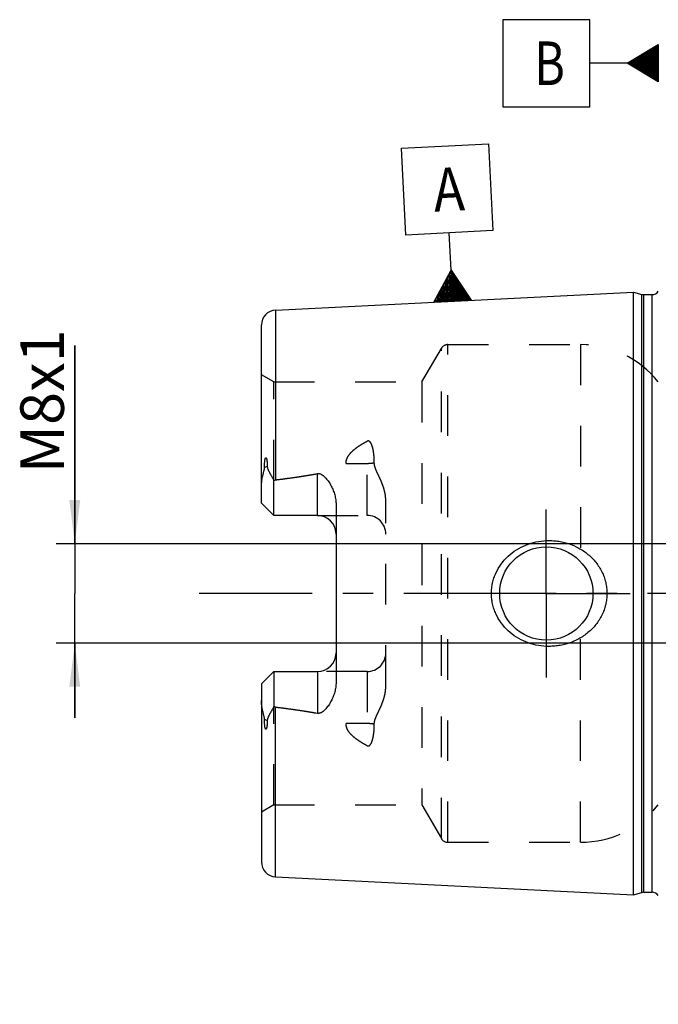
# Model space of a CAD drawing. Units: millimetres. Extents: x 0 to 594, y 0 to 420.
# Drawn here: x 257 to 309, y 186 to 265 of the extents above; entities that cross this region are included whole.
import ezdxf

# ---------------------------------------------------------------- set-up
doc = ezdxf.new("R2010")
doc.units = ezdxf.units.MM
doc.header["$LTSCALE"] = 32.67
for name, pattern in [('CENTER', [0.6, 0.375, -0.075, 0.075, -0.075]), ('DOT', [0.2, 0.1, -0.1]), ('HIDDEN', [0.2, 0.1, -0.1])]:
    doc.linetypes.add(name, pattern=pattern)
doc.layers.get('0').update_dxf_attribs({"linetype": 'CONTINUOUS'})
for name, color, linetype in [('607513269-000_AXIS', 7, 'CONTINUOUS'), ('607513269-000_CL', 7, 'CONTINUOUS'), ('607513269-000_DIM', 7, 'CONTINUOUS'), ('607513269-000_HL', 7, 'CONTINUOUS'), ('607517714-000-00-ED1_CL', 7, 'CONTINUOUS'), ('607517714-000_AXIS', 7, 'CONTINUOUS'), ('607517714-000_DIM', 7, 'CONTINUOUS'), ('DEFAULT_2', 6, 'HIDDEN')]:
    doc.layers.add(name, color=color, linetype=linetype)
doc.styles.get("Standard").update_dxf_attribs({"font": 'TXT.SHX', "width": 0.7})
doc.dimstyles.new('DIMSTYLE_1', dxfattribs={"dimtxt": 3.5, "dimasz": 3.5, "dimexe": 1.5, "dimexo": 0, "dimgap": 0.875, "dimtad": 1, "dimdec": 3, "dimdsep": 46, "dimtxsty": 'STANDARD', "dimblk": '_FILLED', "dimblk1": '_FILLED', "dimblk2": '_FILLED', "dimcen": 0.09, "dimclrt": 2, "dimadec": 3, "dimazin": 2, "dimtp": 0.1, "dimtm": 0.1, "dimtfac": 1, "dimtdec": 3, "dimtofl": 0, "dimtmove": 0, "dimatfit": 3, "dimldrblk": '_FILLED', "dimfxl": 1, "dimtolj": 1, "dimarcsym": 0})

# ---------------------------------------------------------------- blocks, each defined once
blk = doc.blocks.new('_FILLED')
at = {"color": 0, "linetype": 'BYBLOCK'}
blk.add_solid([(0, 0), (-1, 0.125), (-1, -0.125)], dxfattribs=at)
blk = doc.blocks.new('*D0')
at = {"layer": '607517714-000_DIM', "color": 3, "linetype": 'CONTINUOUS'}
for p, q in [((338.573, 219.325), (338.573, 135.825)), ((348.573, 219.325), (348.573, 135.825)), ((338.573, 137.325), (327.709, 137.325)), ((327.709, 137.325), (343.573, 137.325)), ((354.573, 137.325), (343.573, 137.325)), ((348.573, 137.325), (354.573, 137.325))]:
    blk.add_line(p, q, dxfattribs=at)
at = {"layer": '607517714-000_DIM', "color": 3, "linetype": 'CONTINUOUS', "xscale": 3.5, "yscale": 3.5, "zscale": 3.5}
blk.add_blockref('_FILLED', (338.573, 137.325), dxfattribs=at)
at = {"layer": '607517714-000_DIM', "color": 3, "linetype": 'CONTINUOUS', "xscale": 3.5, "yscale": 3.5, "zscale": 3.5, "rotation": 180}
blk.add_blockref('_FILLED', (348.573, 137.325), dxfattribs=at)
at = {"layer": '607517714-000_DIM', "color": 2, "linetype": 'CONTINUOUS', "insert": (332.459, 141.7), "char_height": 3.5, "width": 46.375, "attachment_point": 3, "line_spacing_factor": 0.9}
blk.add_mtext('10\\PVERSTELLWEG', dxfattribs=at)
blk = doc.blocks.new('GEOM_TOLERANCE_SYMBOLS_BL9', base_point=(302.323, 261.942))
at = {"layer": '607517714-000-00-ED1_CL', "color": 3, "linetype": 'CONTINUOUS'}
for p, q in [((303.073, 265.442), (296.073, 265.442)), ((296.073, 265.442), (296.073, 258.442)), ((303.073, 258.442), (303.073, 265.442)), ((306.073, 261.942), (308.573, 263.442)), ((308.573, 262.84), (307.569, 262.84)), ((308.573, 262.94), (307.735, 262.94)), ((308.573, 263.04), (307.902, 263.04)), ((308.573, 263.14), (308.069, 263.14)), ((308.573, 263.24), (308.235, 263.24)), ((308.573, 263.34), (308.402, 263.34)), ((308.573, 263.442), (308.573, 260.442)), ((308.573, 262.04), (306.235, 262.04)), ((308.573, 262.14), (306.402, 262.14)), ((308.573, 262.24), (306.569, 262.24)), ((308.573, 262.34), (306.735, 262.34)), ((308.573, 262.44), (306.902, 262.44)), ((308.573, 262.54), (307.069, 262.54)), ((308.573, 262.64), (307.235, 262.64)), ((308.573, 262.74), (307.402, 262.74)), ((306.073, 261.942), (303.073, 261.942)), ((308.573, 260.442), (306.073, 261.942)), ((308.573, 261.94), (306.078, 261.94)), ((308.573, 261.84), (306.244, 261.84)), ((308.573, 261.74), (306.411, 261.74)), ((308.573, 261.64), (306.578, 261.64)), ((308.573, 261.54), (306.744, 261.54)), ((308.573, 261.44), (306.911, 261.44)), ((308.573, 261.34), (307.078, 261.34)), ((308.573, 261.24), (307.244, 261.24)), ((308.573, 261.14), (307.411, 261.14)), ((308.573, 261.04), (307.578, 261.04)), ((308.573, 260.94), (307.744, 260.94)), ((308.573, 260.84), (307.911, 260.84)), ((308.573, 260.74), (308.078, 260.74)), ((308.573, 260.64), (308.244, 260.64)), ((308.573, 260.54), (308.411, 260.54)), ((296.073, 258.442), (303.073, 258.442))]:
    blk.add_line(p, q, dxfattribs=at)
at = {"layer": '607517714-000-00-ED1_CL', "color": 2, "linetype": 'CONTINUOUS', "width": 0.785714}
blk.add_text('B', height=3.5, dxfattribs=at).set_placement((298.598, 260.192))
blk = doc.blocks.new('*D11')
at = {"layer": '607513269-000_DIM', "color": 3, "linetype": 'CONTINUOUS'}
for p, q in [((261.673, 223.325), (261.673, 239.243)), ((261.673, 239.243), (261.673, 219.325)), ((330.573, 223.325), (260.173, 223.325)), ((261.673, 209.325), (261.673, 219.325)), ((330.573, 215.325), (260.173, 215.325)), ((261.673, 215.325), (261.673, 209.325))]:
    blk.add_line(p, q, dxfattribs=at)
at = {"layer": '607513269-000_DIM', "color": 3, "linetype": 'CONTINUOUS', "xscale": 3.5, "yscale": 3.5, "zscale": 3.5}
for p, rotation in [((261.673, 223.325), 270), ((261.673, 215.325), 90)]:
    blk.add_blockref('_FILLED', p, dxfattribs=dict(at, rotation=rotation))
at = {"layer": '607513269-000_DIM', "color": 2, "linetype": 'CONTINUOUS', "insert": (257.298, 228.993), "char_height": 3.5, "width": 15.375, "attachment_point": 1, "rotation": 90, "line_spacing_factor": 0.9}
blk.add_mtext('M8x1', dxfattribs=at)
blk = doc.blocks.new('GEOM_TOLERANCE_SYMBOLS_BL14', base_point=(291.591, 249.109))
at = {"layer": '607517714-000-00-ED1_CL', "color": 3, "linetype": 'CONTINUOUS'}
for p, q in [((287.92, 255.127), (294.912, 255.477)), ((288.271, 248.135), (287.92, 255.127)), ((294.912, 255.477), (295.262, 248.486)), ((295.262, 248.486), (288.271, 248.135)), ((291.916, 245.314), (291.766, 248.31)), ((290.541, 242.742), (291.916, 245.314)), ((291.642, 242.797), (291.55, 244.63)), ((291.742, 242.802), (291.642, 244.801)), ((291.842, 242.807), (291.733, 244.972)), ((291.942, 242.812), (291.825, 245.143)), ((291.916, 245.314), (293.537, 242.892)), ((292.041, 242.817), (291.916, 245.314)), ((292.141, 242.822), (292.025, 245.152)), ((292.241, 242.827), (292.133, 244.991)), ((292.341, 242.832), (292.241, 244.829)), ((292.441, 242.837), (292.349, 244.667)), ((291.143, 242.772), (291.092, 243.774)), ((291.242, 242.777), (291.184, 243.945)), ((291.342, 242.782), (291.275, 244.116)), ((291.442, 242.787), (291.367, 244.287)), ((291.542, 242.792), (291.459, 244.458)), ((292.541, 242.842), (292.457, 244.505)), ((292.641, 242.847), (292.566, 244.344)), ((292.741, 242.852), (292.674, 244.182)), ((292.84, 242.857), (292.782, 244.02)), ((292.94, 242.862), (292.89, 243.858)), ((290.743, 242.752), (290.726, 243.089)), ((290.843, 242.757), (290.818, 243.26)), ((290.943, 242.762), (290.909, 243.432)), ((291.043, 242.767), (291.001, 243.603)), ((293.04, 242.867), (292.999, 243.697)), ((293.14, 242.872), (293.107, 243.535)), ((293.24, 242.877), (293.215, 243.373)), ((293.34, 242.882), (293.323, 243.211)), ((293.44, 242.887), (293.432, 243.05)), ((293.542, 242.893), (290.546, 242.742)), ((290.643, 242.747), (290.635, 242.918))]:
    blk.add_line(p, q, dxfattribs=at)
at = {"layer": '607517714-000-00-ED1_CL', "color": 2, "linetype": 'CONTINUOUS', "width": 0.857143}
blk.add_text('A', height=3.5, rotation=2.86813, dxfattribs=at).set_placement((290.583, 250.001))

msp = doc.modelspace()

# ---------------------------------------------------------------- linework, layer by layer
at = {"color": 9, "linetype": 'DOT'}
for p, q in [((285.1732, 225.5949), (285.1732, 231.562)), ((283.4753, 229.7824), (285.1732, 229.7824)), ((285.1732, 213.0549), (285.1732, 207.0879)), ((285.1732, 208.8675), (283.4753, 208.8675))]:
    msp.add_line(p, q, dxfattribs=at)
for points, knots in [([(285.1732, 229.7824), (285.2706, 229.7824), (285.4627, 229.7909), (285.6533, 229.8167), (285.7462, 229.8341)], [0, 0, 0, 0, 0.5076692, 1, 1, 1, 1]), ([(285.7462, 208.8158), (285.6533, 208.8332), (285.4627, 208.859), (285.2706, 208.8675), (285.1732, 208.8675)], [0, 0, 0, 0, 0.4923308, 1, 1, 1, 1])]:
    msp.add_open_spline(points, degree=3, knots=knots, dxfattribs=at)
at = {"layer": '607513269-000_AXIS', "color": 1, "linetype": 'CENTER'}
for q in [(299.5732, 226.0749), (292.8232, 219.3249), (299.5732, 212.5749), (306.3232, 219.3249)]:
    msp.add_line((299.5732, 219.3249), q, dxfattribs=at)
at = {"layer": '607513269-000_CL', "color": 7, "linetype": 'CONTINUOUS'}
for p, q in [((277.8131, 242.1045), (306.5732, 243.5454)), ((306.5732, 195.1045), (306.5732, 243.5454)), ((306.5732, 243.5454), (307.2433, 243.3658)), ((307.3986, 243.3454), (308.0732, 243.3454)), ((276.6732, 226.5949), (276.6732, 240.906)), ((277.6732, 225.5949), (277.6732, 228.4177)), ((277.6732, 225.5949), (276.6732, 226.5949)), ((282.6732, 226.4725), (282.6732, 212.1774)), ((281.1732, 225.5949), (277.6732, 225.5949)), ((276.6732, 212.0549), (277.6732, 213.0549)), ((277.6732, 213.0549), (277.6732, 210.2322)), ((277.6732, 213.0549), (281.1732, 213.0549)), ((276.6732, 212.0549), (276.6732, 197.7439)), ((277.8131, 196.5454), (306.5732, 195.1045)), ((306.5732, 195.1045), (307.2433, 195.2841)), ((307.3986, 195.3045), (308.0732, 195.3045))]:
    msp.add_line(p, q, dxfattribs=at)
at = {"layer": '607513269-000_CL', "color": 9, "linetype": 'CONTINUOUS'}
for p, q in [((307.2433, 195.2841), (307.2433, 243.3658)), ((307.3986, 195.3045), (307.3986, 243.3454)), ((308.0732, 195.3045), (308.0732, 243.3454)), ((277.8131, 242.1045), (277.8131, 228.4548)), ((277.1442, 229.5423), (276.9199, 229.4405)), ((281.1732, 225.5949), (281.1732, 228.9542)), ((281.1732, 213.0549), (281.1732, 209.6956)), ((277.8131, 196.5454), (277.8131, 210.1951)), ((276.9199, 209.2094), (277.1442, 209.1076))]:
    msp.add_line(p, q, dxfattribs=at)
at = {"layer": '607513269-000_CL', "color": 7, "linetype": 'CONTINUOUS'}
msp.add_circle((299.5732, 219.3249), 3.75, dxfattribs=at)
for centre, radius, start, end in [((307.3986, 243.9454), 0.6, 255, 270), ((308.0732, 243.9454), 0.6, 270, 326.446726), ((277.8732, 240.906), 1.2, 92.868132, 180), ((281.1732, 224.0949), 1.5, 1.693141, 90), ((281.1732, 214.5549), 1.5, 270, 358.306859), ((277.8732, 197.7439), 1.2, 180, 267.131868), ((307.3986, 194.7045), 0.6, 90, 105), ((308.0732, 194.7045), 0.6, 33.553274, 90)]:
    msp.add_arc(centre, radius, start, end, dxfattribs=at)
for points, knots in [([(276.9199, 229.4405), (276.9199, 229.4729), (276.9203, 229.538), (276.9227, 229.6361), (276.927, 229.735), (276.9335, 229.8347), (276.9429, 229.9354), (276.9539, 230.02), (276.9661, 230.0881), (276.9759, 230.131), (276.986, 230.1652), (276.9954, 230.1905), (277.0055, 230.2106), (277.0163, 230.2239), (277.0257, 230.2304), (277.0358, 230.2315), (277.0441, 230.2278), (277.0509, 230.2221), (277.0588, 230.2126), (277.0669, 230.1987), (277.075, 230.1805), (277.082, 230.1612), (277.0881, 230.1411), (277.0937, 230.1205), (277.1004, 230.0922), (277.1077, 230.056), (277.115, 230.0118), (277.1213, 229.9668), (277.1284, 229.9058), (277.1352, 229.8283), (277.1407, 229.7341), (277.1438, 229.6386), (277.1443, 229.5745), (277.1442, 229.5423)], [0, 0, 0, 0, 0.0637061, 0.127929, 0.1926995, 0.2580894, 0.3242351, 0.391401, 0.4255297, 0.4601805, 0.4777619, 0.4955188, 0.5132129, 0.5216144, 0.5289509, 0.5350104, 0.5406226, 0.5463464, 0.5522943, 0.5647728, 0.577842, 0.5913228, 0.6051081, 0.6191305, 0.6333448, 0.6622294, 0.6915962, 0.7213457, 0.7514135, 0.8123389, 0.8741512, 0.9367274, 1, 1, 1, 1]), ([(277.1442, 229.5423), (277.1441, 229.5156), (277.1484, 229.4632), (277.1668, 229.388), (277.1923, 229.3172), (277.2317, 229.2259), (277.2878, 229.1136), (277.3598, 228.9791), (277.4352, 228.8426), (277.54, 228.6552), (277.6197, 228.5134), (277.6732, 228.4177)], [0, 0, 0, 0, 0.0640769, 0.1252314, 0.1849253, 0.2442305, 0.3636636, 0.4854542, 0.610024, 0.7373896, 1, 1, 1, 1]), ([(276.6732, 227.9327), (276.6732, 228.0586), (276.6868, 228.2485), (276.7248, 228.5), (276.7621, 228.6897), (276.8059, 228.879), (276.8458, 229.0364), (276.8771, 229.1623), (276.9052, 229.2853), (276.9201, 229.3788), (276.9199, 229.4405)], [0, 0, 0, 0, 0.2465591, 0.3718282, 0.4981318, 0.6251764, 0.7525499, 0.8161156, 0.8792533, 1, 1, 1, 1]), ([(277.8131, 228.4548), (278.3752, 228.5239), (279.2174, 228.6347), (280.337, 228.8056), (280.895, 228.9019), (281.1732, 228.9542)], [0, 0, 0, 0, 0.5000462, 0.7500495, 1, 1, 1, 1]), ([(281.1732, 228.9542), (281.2069, 228.9606), (281.276, 228.9656), (281.3774, 228.9481), (281.4718, 228.9108), (281.5865, 228.8441), (281.7139, 228.7403), (281.8495, 228.6), (281.9727, 228.4501), (282.0855, 228.293), (282.1892, 228.13), (282.3155, 227.9057), (282.4512, 227.6129), (282.5749, 227.245), (282.6542, 226.8632), (282.6732, 226.6029), (282.6732, 226.4725)], [0, 0, 0, 0, 0.0330089, 0.0657607, 0.0980678, 0.1299608, 0.1928644, 0.2551847, 0.3172103, 0.3790858, 0.4408915, 0.5026789, 0.6263, 0.7502407, 0.8747315, 1, 1, 1, 1]), ([(295.1627, 219.3249), (295.1627, 219.4658), (295.178, 219.7478), (295.2464, 220.1656), (295.359, 220.5736), (295.5654, 221.098), (295.9237, 221.709), (296.489, 222.3418), (297.1632, 222.8571), (297.9192, 223.2427), (298.7304, 223.4912), (299.292, 223.5628), (299.5732, 223.5749)], [0, 0, 0, 0, 0.0625814, 0.1251532, 0.1877098, 0.2502477, 0.3751148, 0.4999784, 0.6249022, 0.7499143, 0.8749786, 1, 1, 1, 1]), ([(299.5732, 223.5749), (299.7238, 223.5814), (300.0256, 223.5809), (300.4761, 223.5395), (300.9206, 223.4581), (301.4997, 223.2969), (302.1918, 222.9981), (302.8159, 222.5754), (303.2579, 222.1697), (303.5574, 221.833), (303.8206, 221.4667), (304.0432, 221.0737), (304.2214, 220.658), (304.3517, 220.2242), (304.431, 219.7779), (304.4488, 219.4758), (304.4488, 219.3249)], [0, 0, 0, 0, 0.0627078, 0.1253562, 0.1879364, 0.2504437, 0.3751258, 0.4996345, 0.5619586, 0.6243182, 0.6867383, 0.7492375, 0.8118241, 0.8744939, 0.9372287, 1, 1, 1, 1]), ([(299.5732, 215.0749), (299.292, 215.0871), (298.7304, 215.1587), (297.9192, 215.4072), (297.1632, 215.7928), (296.489, 216.3081), (295.9237, 216.9409), (295.5654, 217.5519), (295.359, 218.0763), (295.2464, 218.4843), (295.178, 218.9021), (295.1627, 219.1841), (295.1627, 219.3249)], [0, 0, 0, 0, 0.1250214, 0.2500857, 0.3750978, 0.5000216, 0.6248852, 0.7497523, 0.8122903, 0.8748468, 0.9374186, 1, 1, 1, 1]), ([(304.4488, 219.3249), (304.4488, 219.174), (304.431, 218.872), (304.3517, 218.4257), (304.2214, 217.9919), (304.0432, 217.5761), (303.8206, 217.1832), (303.5574, 216.8169), (303.2579, 216.4802), (302.8159, 216.0745), (302.1918, 215.6518), (301.4997, 215.353), (300.9206, 215.1918), (300.4761, 215.1103), (300.0256, 215.069), (299.7238, 215.0685), (299.5732, 215.0749)], [0, 0, 0, 0, 0.0627713, 0.1255061, 0.1881759, 0.2507625, 0.3132617, 0.3756818, 0.4380414, 0.5003655, 0.6248742, 0.7495563, 0.8120636, 0.8746438, 0.9372922, 1, 1, 1, 1]), ([(282.6732, 212.1774), (282.6732, 212.047), (282.6542, 211.7867), (282.5749, 211.4049), (282.4512, 211.037), (282.3155, 210.7442), (282.1892, 210.5199), (282.0855, 210.3569), (281.9727, 210.1998), (281.8495, 210.0499), (281.7139, 209.9096), (281.5865, 209.8058), (281.4718, 209.7391), (281.3774, 209.7018), (281.276, 209.6843), (281.2069, 209.6893), (281.1732, 209.6956)], [0, 0, 0, 0, 0.1252677, 0.2497579, 0.3736981, 0.4973189, 0.5591061, 0.6209117, 0.6827871, 0.7448126, 0.8071327, 0.8700361, 0.9019285, 0.934235, 0.9669871, 1, 1, 1, 1]), ([(276.9199, 209.2094), (276.9201, 209.271), (276.9052, 209.3646), (276.8771, 209.4876), (276.8458, 209.6135), (276.8059, 209.7708), (276.7621, 209.9602), (276.7248, 210.1499), (276.6868, 210.4014), (276.6732, 210.5913), (276.6732, 210.7172)], [0, 0, 0, 0, 0.1207483, 0.1838867, 0.2474526, 0.3748259, 0.5018705, 0.6281739, 0.7534426, 1, 1, 1, 1]), ([(277.6732, 210.2322), (277.6197, 210.1365), (277.54, 209.9946), (277.4352, 209.8073), (277.3598, 209.6708), (277.2878, 209.5362), (277.2317, 209.424), (277.1923, 209.3327), (277.1668, 209.2619), (277.1484, 209.1867), (277.1441, 209.1343), (277.1442, 209.1076)], [0, 0, 0, 0, 0.2626102, 0.3899756, 0.5145453, 0.6363356, 0.7557684, 0.8150735, 0.8747671, 0.9359209, 1, 1, 1, 1]), ([(277.8131, 210.1951), (278.3752, 210.126), (279.2174, 210.0152), (280.337, 209.8443), (280.895, 209.748), (281.1732, 209.6956)], [0, 0, 0, 0, 0.5000462, 0.7500495, 1, 1, 1, 1]), ([(277.1442, 209.1076), (277.1443, 209.0754), (277.1438, 209.0113), (277.1407, 208.9158), (277.1352, 208.8216), (277.1284, 208.7441), (277.1213, 208.6831), (277.115, 208.6381), (277.1077, 208.5939), (277.1004, 208.5577), (277.0937, 208.5294), (277.0881, 208.5088), (277.082, 208.4887), (277.075, 208.4694), (277.0669, 208.4512), (277.0588, 208.4373), (277.0509, 208.4278), (277.0441, 208.422), (277.0358, 208.4184), (277.0257, 208.4195), (277.0163, 208.426), (277.0055, 208.4393), (276.9954, 208.4594), (276.986, 208.4847), (276.9759, 208.5188), (276.9661, 208.5617), (276.9539, 208.6299), (276.9429, 208.7144), (276.9335, 208.8152), (276.927, 208.9149), (276.9227, 209.0138), (276.9203, 209.1118), (276.9199, 209.177), (276.9199, 209.2094)], [0, 0, 0, 0, 0.0632727, 0.1258489, 0.1876613, 0.2485867, 0.2786546, 0.3084041, 0.3377709, 0.3666555, 0.3808699, 0.3948922, 0.4086776, 0.4221583, 0.4352275, 0.4477061, 0.4536541, 0.4593777, 0.4649896, 0.4710495, 0.4783855, 0.4867867, 0.5044808, 0.5222375, 0.5398188, 0.5744697, 0.6085985, 0.6757645, 0.7419103, 0.8073003, 0.8720709, 0.9362938, 1, 1, 1, 1])]:
    msp.add_open_spline(points, degree=3, knots=knots, dxfattribs=at)
for points in [[(277.6732, 228.4177), (277.7179, 228.4358), (277.7652, 228.4489), (277.8131, 228.4548)], [(277.8131, 210.1951), (277.7652, 210.201), (277.7179, 210.2141), (277.6732, 210.2322)]]:
    msp.add_open_spline(points, degree=3, dxfattribs=at)
at = {"layer": '607513269-000_HL', "color": 6, "linetype": 'HIDDEN'}
for p, q in [((289.5771, 236.3249), (291.136, 239.0249)), ((291.6556, 239.3249), (302.3282, 239.3249)), ((277.6732, 236.3249), (276.6732, 236.9023)), ((277.6732, 228.4177), (277.6732, 236.3249)), ((277.6732, 236.3249), (289.5771, 236.3249)), ((289.5771, 236.3249), (289.5771, 202.3249)), ((286.6732, 211.915), (286.6732, 226.7349)), ((281.1732, 225.5949), (285.1732, 225.5949)), ((285.1732, 213.0549), (281.1732, 213.0549)), ((277.6732, 202.3249), (277.6732, 210.2322)), ((277.6732, 202.3249), (276.6732, 201.7476)), ((277.6732, 202.3249), (289.5771, 202.3249)), ((289.5771, 202.3249), (291.136, 199.6249)), ((291.6556, 199.3249), (302.3282, 199.3249))]:
    msp.add_line(p, q, dxfattribs=at)
for centre, radius, start, end in [((291.6556, 238.7249), 0.6, 90, 150), ((302.3282, 231.3249), 8, 38.682187, 90), ((285.1732, 224.0949), 1.5, 0, 90), ((281.1732, 224.0949), 1.5, 0, 1.693141), ((281.1732, 214.5549), 1.5, 358.306859, 360), ((285.1732, 214.5549), 1.5, 270, 360), ((302.3282, 207.3249), 8, 270, 321.317813), ((291.6556, 199.9249), 0.6, 210, 270)]:
    msp.add_arc(centre, radius, start, end, dxfattribs=at)
for points, knots in [([(283.4753, 229.7824), (283.4746, 229.8332), (283.4817, 229.9354), (283.529, 230.1358), (283.6438, 230.3725), (283.8385, 230.6233), (284.07, 230.8475), (284.3255, 231.0499), (284.5973, 231.2347), (284.8807, 231.4052), (285.0749, 231.5108), (285.1732, 231.562)], [0, 0, 0, 0, 0.0592507, 0.1187934, 0.2393179, 0.3624333, 0.4876396, 0.6143627, 0.7421747, 0.8707862, 1, 1, 1, 1]), ([(285.7462, 229.8341), (285.7463, 229.9173), (285.7436, 230.0831), (285.7299, 230.3307), (285.7097, 230.5353), (285.6873, 230.6974), (285.6671, 230.8178), (285.6429, 230.9373), (285.6141, 231.0554), (285.5794, 231.1719), (285.5372, 231.286), (285.4933, 231.378), (285.4502, 231.4478), (285.412, 231.4974), (285.366, 231.5421), (285.3182, 231.5706), (285.2743, 231.5821), (285.2278, 231.5837), (285.1936, 231.5727), (285.1732, 231.562)], [0, 0, 0, 0, 0.1255388, 0.2502044, 0.3740226, 0.4356347, 0.4970616, 0.5583234, 0.6194533, 0.6805088, 0.7415979, 0.802949, 0.8339023, 0.8652191, 0.8971953, 0.9303509, 0.947614, 0.9651992, 1, 1, 1, 1]), ([(277.8131, 228.4548), (278.0587, 228.485), (278.5496, 228.5473), (279.2851, 228.6474), (279.897, 228.7379), (280.3857, 228.8158), (280.7516, 228.8774), (281.1168, 228.9429), (281.481, 229.013), (281.844, 229.0891), (282.1449, 229.1589), (282.3841, 229.2202), (282.5625, 229.2696), (282.7394, 229.3231), (282.8852, 229.3725), (283.0002, 229.4159), (283.0852, 229.4508), (283.1687, 229.4888), (283.2498, 229.5307), (283.3272, 229.5779), (283.3868, 229.6237), (283.4279, 229.6663), (283.4535, 229.7015), (283.4713, 229.7404), (283.4755, 229.7686), (283.4753, 229.7824)], [0, 0, 0, 0, 0.1255792, 0.2511562, 0.3767262, 0.4395067, 0.5022816, 0.5650481, 0.6278017, 0.6905351, 0.7532339, 0.7845634, 0.8158715, 0.8471483, 0.878375, 0.8939604, 0.909517, 0.9250324, 0.9404847, 0.9558347, 0.9709947, 0.9784603, 0.9857994, 0.9929781, 1, 1, 1, 1]), ([(286.6732, 226.7349), (286.6732, 226.8739), (286.6539, 227.1511), (286.576, 227.5587), (286.4583, 227.954), (286.3101, 228.3364), (286.1692, 228.6463), (286.0528, 228.8911), (285.9663, 229.074), (285.8842, 229.2578), (285.8121, 229.4445), (285.7594, 229.6363), (285.7461, 229.7684), (285.7462, 229.8341)], [0, 0, 0, 0, 0.1277738, 0.2546722, 0.3808703, 0.5064767, 0.6315003, 0.6937532, 0.7557772, 0.8174989, 0.878813, 0.9396219, 1, 1, 1, 1]), ([(285.7462, 208.8158), (285.7461, 208.8815), (285.7594, 209.0135), (285.8121, 209.2054), (285.8842, 209.3921), (285.9663, 209.5759), (286.0528, 209.7588), (286.1692, 210.0036), (286.3101, 210.3135), (286.4583, 210.6959), (286.576, 211.0912), (286.6539, 211.4988), (286.6732, 211.776), (286.6732, 211.915)], [0, 0, 0, 0, 0.0603781, 0.121187, 0.1825011, 0.2442229, 0.3062469, 0.3684998, 0.4935235, 0.6191298, 0.7453278, 0.8722262, 1, 1, 1, 1]), ([(277.8131, 210.1951), (278.0587, 210.1649), (278.5496, 210.1026), (279.2851, 210.0024), (279.897, 209.912), (280.3857, 209.8341), (280.7516, 209.7725), (281.1168, 209.707), (281.481, 209.6368), (281.844, 209.5608), (282.1449, 209.491), (282.3841, 209.4297), (282.5625, 209.3803), (282.7394, 209.3267), (282.8852, 209.2774), (283.0002, 209.234), (283.0852, 209.199), (283.1687, 209.1611), (283.2498, 209.1192), (283.3272, 209.072), (283.3868, 209.0261), (283.4279, 208.9836), (283.4535, 208.9484), (283.4713, 208.9095), (283.4755, 208.8813), (283.4753, 208.8675)], [0, 0, 0, 0, 0.1255792, 0.2511562, 0.3767262, 0.4395067, 0.5022816, 0.5650481, 0.6278017, 0.6905351, 0.7532339, 0.7845634, 0.8158715, 0.8471483, 0.878375, 0.8939604, 0.909517, 0.9250324, 0.9404847, 0.9558347, 0.9709947, 0.9784603, 0.9857994, 0.9929781, 1, 1, 1, 1]), ([(285.1732, 207.0879), (285.0749, 207.1391), (284.8807, 207.2447), (284.5973, 207.4152), (284.3255, 207.6), (284.07, 207.8024), (283.8385, 208.0266), (283.6438, 208.2774), (283.529, 208.5141), (283.4817, 208.7145), (283.4746, 208.8167), (283.4753, 208.8675)], [0, 0, 0, 0, 0.1292137, 0.2578252, 0.3856371, 0.5123603, 0.6375666, 0.760682, 0.8812065, 0.9407493, 1, 1, 1, 1]), ([(285.1732, 207.0879), (285.1936, 207.0772), (285.2278, 207.0662), (285.2743, 207.0678), (285.3182, 207.0793), (285.366, 207.1077), (285.412, 207.1525), (285.4502, 207.2021), (285.4933, 207.2718), (285.5372, 207.3638), (285.5794, 207.478), (285.614, 207.5945), (285.6429, 207.7126), (285.6671, 207.832), (285.6873, 207.9525), (285.7097, 208.1146), (285.7299, 208.3192), (285.7436, 208.5668), (285.7463, 208.7326), (285.7462, 208.8158)], [0, 0, 0, 0, 0.0347964, 0.0523794, 0.0696413, 0.1027952, 0.1347699, 0.1660859, 0.1970393, 0.2583911, 0.3194811, 0.3805375, 0.4416683, 0.502931, 0.5643588, 0.6259719, 0.749792, 0.8744594, 1, 1, 1, 1])]:
    msp.add_open_spline(points, degree=3, knots=knots, dxfattribs=at)
at = {"layer": '607517714-000_AXIS', "color": 1, "linetype": 'CENTER'}
msp.add_line((437.5732, 219.3249), (271.6732, 219.3249), dxfattribs=at)
at = {"layer": 'DEFAULT_2', "color": 6, "linetype": 'DOT'}
for p, q in [((291.136, 199.6249), (291.136, 239.0249)), ((291.6556, 199.3249), (291.6556, 239.3249)), ((302.3282, 239.3249), (302.3282, 221.869)), ((302.3282, 199.3249), (302.3282, 216.7808))]:
    msp.add_line(p, q, dxfattribs=at)

# ---------------------------------------------------------------- block references
at = {"layer": '607517714-000-00-ED1_CL', "color": 3, "linetype": 'CONTINUOUS'}
for name, p in [('GEOM_TOLERANCE_SYMBOLS_BL9', (302.3232, 261.9425)), ('GEOM_TOLERANCE_SYMBOLS_BL14', (291.5911, 249.1095))]:
    msp.add_blockref(name, p, dxfattribs=at)

# ---------------------------------------------------------------- dimensions: what is measured, and where the dimension line sits
at = {"layer": '607513269-000_DIM', "color": 3, "linetype": 'CONTINUOUS'}
dim = msp.add_linear_dim(base=(261.6732, 223.3249), p1=(330.5732, 215.3249), p2=(330.5732, 223.3249), angle=90, text='M<>x1', dimstyle='DIMSTYLE_1', dxfattribs=at)
dim.commit()
dim.dimension.update_dxf_attribs({"geometry": '*D11', "text_midpoint": (261.6732, 234.1178), "dimtype": 160})
at = {"layer": '607517714-000_DIM', "color": 3, "linetype": 'CONTINUOUS'}
dim = msp.add_linear_dim(base=(348.5732, 137.3249), p1=(338.5732, 219.3249), p2=(348.5732, 219.3249), text='<>\\PVERSTELLWEG', dimstyle='DIMSTYLE_1', dxfattribs=at)
dim.commit()
dim.dimension.update_dxf_attribs({"geometry": '*D0', "text_midpoint": (317.0011, 137.3249), "dimtype": 160})

doc.saveas('drawing.dxf')
